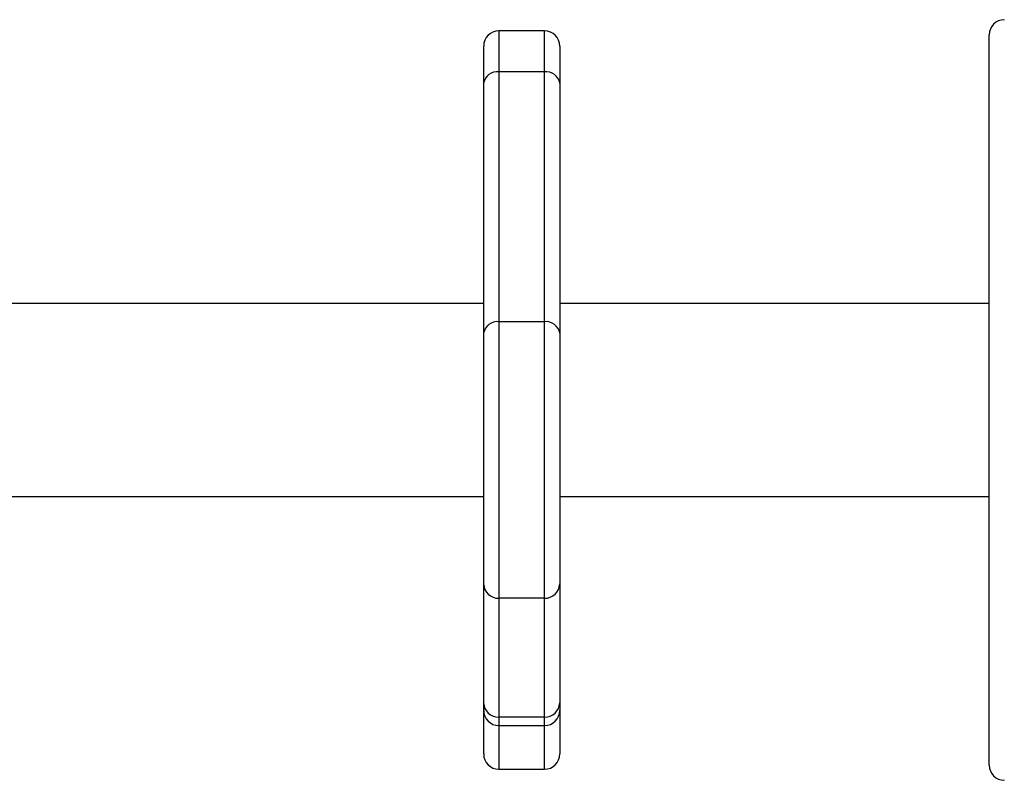
# Model space of a CAD drawing. Units: millimetres. Extents: x -4534 to 4839, y -3372 to 3855.
# Drawn here: x -247 to -53, y 2205 to 2355 of the extents above; entities that cross this region are included whole.
import ezdxf

# ---------------------------------------------------------------- set-up
doc = ezdxf.new("R2010")
doc.units = ezdxf.units.MM
doc.layers.add('Toestel 2D', color=7, linetype='Continuous', lineweight=20)

# ---------------------------------------------------------------- blocks, each defined once
blk = doc.blocks.new('wd1460')
at = {"color": 7, "linetype": 'Continuous', "lineweight": 25}
for p, q in [((-488.23, 101.26), (-489.13, 101.26)), ((-479.457, 101.106), (-479.457, 101.18)), ((-479.457, 86.78), (-479.457, 101.106)), ((-489.43, 100.226), (-489.43, 100.96)), ((-487.93, 100.96), (-487.93, 100.226)), ((-489.13, 100.45), (-489.13, 95.524)), ((-488.23, 100.45), (-489.13, 100.45)), ((-488.23, 95.524), (-488.23, 100.45)), ((-489.43, 95.299), (-489.43, 100.226)), ((-487.93, 100.226), (-487.93, 95.299)), ((-489.43, 95.88), (-499.852, 95.88)), ((-479.457, 95.88), (-487.93, 95.88)), ((-489.13, 95.524), (-489.13, 90.07)), ((-488.23, 95.524), (-489.13, 95.524)), ((-488.23, 90.07), (-488.23, 95.524)), ((-489.43, 90.354), (-489.43, 95.299)), ((-487.93, 95.299), (-487.93, 90.354)), ((-499.852, 92.08), (-489.43, 92.08)), ((-487.93, 92.08), (-479.457, 92.08)), ((-489.43, 88.009), (-489.43, 90.354)), ((-487.93, 90.354), (-487.93, 88.009)), ((-488.23, 90.07), (-489.13, 90.07)), ((-489.13, 90.07), (-489.13, 87.724)), ((-488.23, 87.724), (-488.23, 90.07)), ((-489.43, 87.86), (-489.43, 88.009)), ((-487.93, 88.009), (-487.93, 87.86)), ((-489.43, 86.999), (-489.43, 87.86)), ((-487.93, 87.86), (-487.93, 86.999)), ((-488.23, 87.724), (-489.13, 87.724)), ((-489.13, 87.56), (-488.23, 87.56)), ((-489.13, 86.699), (-488.23, 86.699))]:
    blk.add_line(p, q, dxfattribs=at)
at = {"color": 8, "linetype": 'Continuous', "lineweight": 25}
for p, q in [((-489.13, 101.26), (-489.13, 100.45)), ((-488.23, 100.45), (-488.23, 101.26)), ((-489.13, 87.724), (-489.13, 87.56)), ((-488.23, 87.56), (-488.23, 87.724)), ((-489.13, 87.56), (-489.13, 86.699)), ((-488.23, 86.699), (-488.23, 87.56))]:
    blk.add_line(p, q, dxfattribs=at)
at = {"color": 7, "linetype": 'Continuous', "lineweight": 25}
for centre, radius, start, end in [((-479.157, 101.18), 0.3, 90, 180), ((-489.13, 100.96), 0.3, 90, 180), ((-488.23, 100.96), 0.3, 0, 90), ((-489.163, 100.182), 0.271, 82.9866, 170.6059), ((-488.197, 100.182), 0.271, 9.3917, 97.0158), ((-489.163, 95.255), 0.271, 82.988, 170.6044), ((-488.197, 95.255), 0.271, 9.3932, 97.0144), ((-489.138, 90.362), 0.293, 181.5467, 271.4644), ((-488.223, 90.362), 0.293, 268.5333, 358.4556), ((-489.138, 88.017), 0.293, 181.5455, 271.4656), ((-488.223, 88.017), 0.293, 268.5321, 358.4568), ((-489.13, 87.86), 0.3, 180, 270), ((-488.23, 87.86), 0.3, 270, 0), ((-489.13, 86.999), 0.3, 180, 270), ((-488.23, 86.999), 0.3, 270, 360), ((-479.157, 86.78), 0.3, 180, 270)]:
    blk.add_arc(centre, radius, start, end, dxfattribs=at)
blk = doc.blocks.new('VPL-05-WD1460')
at = {"layer": 'Toestel 2D', "color": 0, "xscale": 10, "yscale": 10, "zscale": 10}
blk.add_blockref('wd1460', (4738.43, 1340.59), dxfattribs=at)
blk = doc.blocks.new('VPL-18-RC1460')
blk.add_blockref('VPL-05-WD1460', (0, 0))

msp = doc.modelspace()

# ---------------------------------------------------------------- block references
msp.add_blockref('VPL-18-RC1460', (0, 0))

doc.saveas('drawing.dxf')
